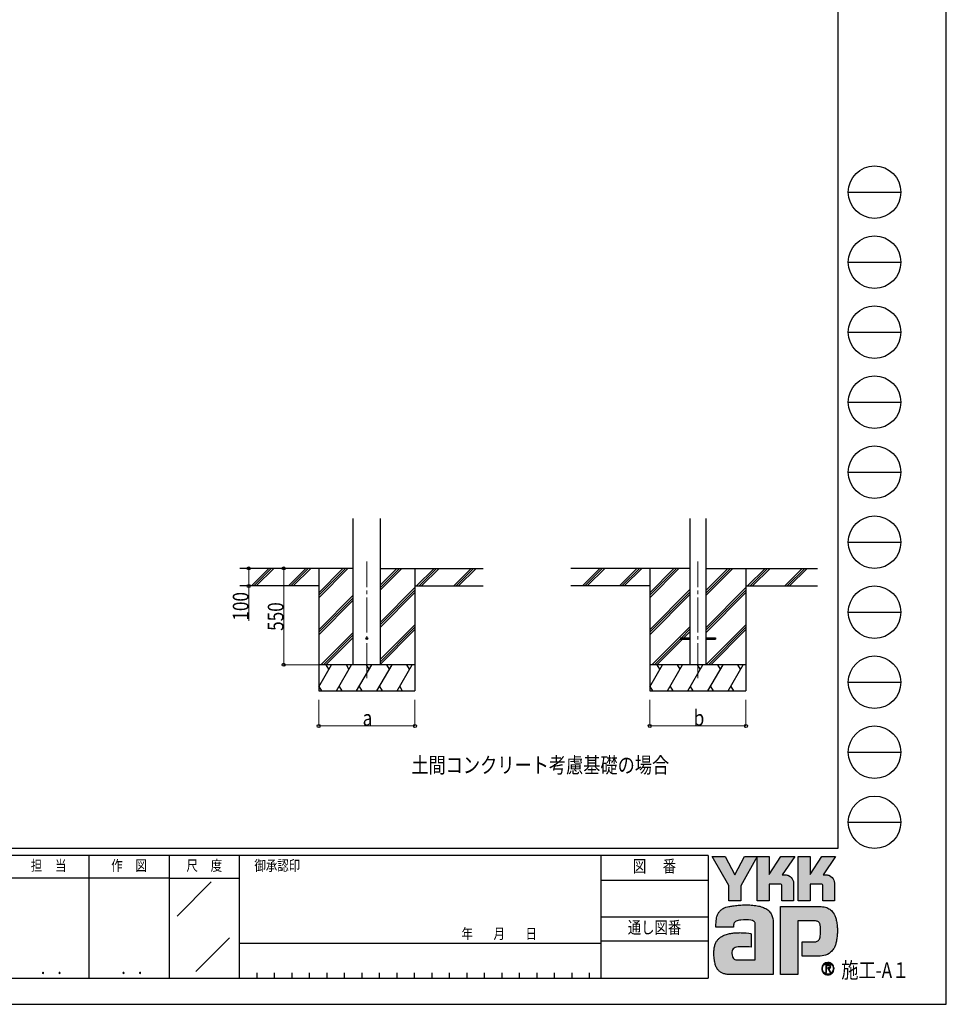
# Model space of a CAD drawing. Units: millimetres. Extents: x 0 to 16820, y 0 to 11880.
# Drawn here: x 11525 to 16820, y 0 to 5625 of the extents above; entities that cross this region are included whole.
import ezdxf
from ezdxf.enums import TextEntityAlignment as Align

# ---------------------------------------------------------------- set-up
doc = ezdxf.new("R2010")
doc.units = ezdxf.units.MM
doc.linetypes.add('YCENTER_1', pattern=[13, 10, -1, 1, -1])
for name, color, linetype, lineweight in [('USER1', 3, 'Continuous', 13), ('YKK_12', 2, 'Continuous', 13), ('YKK_13', 4, 'Continuous', 30), ('YKK_A1', 4, 'Continuous', 30), ('YKK_D', 6, 'Continuous', 13), ('YKK_ZWAK', 7, 'Continuous', 30)]:
    doc.layers.add(name, color=color, linetype=linetype, lineweight=lineweight)
doc.styles.add('text-b', font='extslim2.shx', dxfattribs={"width": 0.8, "bigfont": 'extfont2.shx'})

msp = doc.modelspace()

# ---------------------------------------------------------------- hatches: boundary and pattern name
at = {"layer": 'YKK_ZWAK', "linetype": 'ByBlock', "lineweight": -2}
h = msp.add_hatch(color=256, dxfattribs=at)
edge = h.paths.add_edge_path()
edge.add_arc((16143.399487277, 203.6881994240328), 35.21493784786903, 44.93442000000285, 90.08535600000255)
edge.add_arc((16143.40341178283, 203.6206039687862), 35.28253928181626, 90.09156552177431, 179.923629932956)
edge.add_arc((16143.18837936724, 203.5823410146006), 35.06757924688991, 179.8606450800951, 225.1439939985764)
edge.add_arc((16143.35657268901, 203.5784438876317), 35.18365945813672, 224.9453553885787, 269.9844512830166)
edge.add_arc((16143.35441614325, 203.7521655035175), 35.35738055106404, 269.9880223087077, 314.9377721061914)
edge.add_arc((16143.59258456127, 203.5239133535172), 35.02757998985611, 314.9257166602815, 360.2350799932708)
edge.add_arc((16143.67889014767, 203.7960022494289), 34.94121540115955, 359.7894949650353, 405.1328750314316)
edge.add_line((16168.32869554479, 228.5604046769911), (16168.32869335115, 228.5604034305476))
edge = h.paths.add_edge_path(flags=16)
edge.add_arc((16143.28725286921, 203.2512432437988), 31.21078992256272, 224.628219000001, 270.1097310000005, ccw=False)
edge.add_arc((16143.05446871742, 203.5340880625081), 31.24595150834518, 179.755127369646, 225.2972179378844, ccw=False)
edge.add_arc((16143.18233904782, 203.7342924052736), 31.37360730226228, 134.8007046283088, 180.1217460165476, ccw=False)
edge.add_arc((16143.27380989887, 203.9123075038885), 31.31232735794607, 89.86602478721397, 135.148996271344, ccw=False)
edge.add_arc((16143.41040325625, 203.6742190340885), 31.55039387633593, 45.03107645709707, 90.11509058956278, ccw=False)
edge.add_arc((16143.43146623658, 203.6640886975973), 31.54268300919079, 0.0064280881064178175, 45.071149570043985, ccw=False)
edge.add_arc((16143.2968666705, 203.7177957948476), 31.67732210325537, 270.09072013900766, 359.9092589945101, ccw=False)
edge.add_line((16143.34702341657, 172.0405133998218), (16143.34702671511, 172.0405105597093))
edge = h.paths.add_edge_path(flags=0)
edge.add_arc((16148.01632234525, 214.9945552343135), 6.705669108553133, -1.6106014017748862, 42.86139266983258, ccw=False)
edge.add_line((16154.71934225587, 214.8060817053191), (16154.44081543597, 212.6632027500646))
edge.add_line((16154.44081543597, 212.6632027500646), (16153.67397540691, 210.9739811803103))
edge.add_line((16153.67397540691, 210.9739811803103), (16152.52269653247, 209.6868581908914))
edge.add_line((16152.52269653248, 209.6868581908913), (16151.09225800175, 208.7502130181163))
edge.add_line((16151.09225800175, 208.7502130181163), (16149.48658056271, 208.1117456777186))
edge.add_line((16149.48658056271, 208.1117456777186), (16147.80890574273, 207.7191561854315))
edge.add_line((16147.80890574273, 207.7191561854315), (16146.16451273092, 207.5221822187131))
edge.add_line((16146.16451273092, 207.5221822187131), (16144.65732227523, 207.4678445727219))
edge.add_line((16144.65732227523, 207.4678445727219), (16140.68863645614, 207.4678445727219))
edge.add_line((16140.68863645614, 207.4678445727219), (16142.6916579315, 204.0608741690678))
edge.add_line((16142.6916579315, 204.0608741690678), (16155.78635139482, 181.5691640521212))
edge.add_line((16155.78635139482, 181.5691640521212), (16161.02789657126, 181.5691640521212))
edge.add_line((16161.02789657126, 181.5691640521212), (16148.40118608403, 203.2186406562028))
edge.add_line((16148.40118608403, 203.2186406562028), (16149.58302988434, 203.453650975115))
edge.add_line((16149.58302988434, 203.453650975115), (16150.71053603866, 203.7518288074923))
edge.add_line((16150.71053603866, 203.7518288074923), (16151.78030844412, 204.1124949327595))
edge.add_line((16151.78030844412, 204.1124949327594), (16152.79030943898, 204.5356493509167))
edge.add_line((16152.79030943898, 204.5356493509167), (16153.73578447923, 205.0212920619637))
edge.add_line((16153.73578447923, 205.0212920619637), (16154.61537512371, 205.5694230659009))
edge.add_line((16154.61537512371, 205.5694230659009), (16155.42500604898, 206.1786839215786))
edge.add_line((16155.42500604898, 206.1786839215786), (16156.16060193159, 206.8497538495704))
edge.add_arc((16148.14814197493, 214.4861220153004), 11.06858768405312, 316.3767372757107, 361.6565045120804)
edge.add_line((16159.21210401777, 214.8060864418912), (16159.16343609318, 215.9777991555334))
edge.add_line((16159.16343609318, 215.9777991555334), (16159.01672444901, 217.1073429715774))
edge.add_line((16159.01672444901, 217.1073429715774), (16158.77492192435, 218.1913790091037))
edge.add_line((16158.77492192435, 218.1913790091037), (16158.43734929863, 219.2244735035133))
edge.add_line((16158.43734929863, 219.2244735035133), (16158.00672345414, 220.2039095725063))
edge.add_line((16158.00672345414, 220.2039095725063), (16157.48236517033, 221.1242534514839))
edge.add_line((16157.48236517033, 221.1242534514839), (16156.86699132948, 221.9834674787211))
edge.add_line((16156.86699132948, 221.9834674787211), (16156.16060193159, 222.7761178896191))
edge.add_line((16156.16060193159, 222.7761178896191), (16155.23482428801, 223.5945786823631))
edge.add_line((16155.23482428801, 223.5945786823631), (16154.20648433763, 224.3077602859988))
edge.add_line((16154.20648433763, 224.3077602859988), (16153.08101584503, 224.9156627005265))
edge.add_line((16153.08101584503, 224.9156627005265), (16151.86317335425, 225.4155690436463))
edge.add_line((16151.86317335425, 225.4155690436463), (16150.55703218874, 225.8068000947834))
edge.add_line((16150.55703218874, 225.8068000947834), (16149.16734689251, 226.0873181922136))
edge.add_line((16149.16734689251, 226.0873181922136), (16147.6988720096, 226.2571233359364))
edge.add_line((16147.6988720096, 226.2571233359364), (16146.15500364287, 226.3141778642273))
edge.add_line((16146.15500364287, 226.3141778642274), (16130.99683807301, 226.3141778642274))
edge.add_line((16130.99683807301, 226.3141778642274), (16130.99683807301, 181.7185925785974))
edge.add_line((16130.99683807301, 181.7185925785974), (16135.57818085066, 181.7185925785974))
edge.add_line((16135.57818085066, 181.7185925785974), (16135.57818085066, 221.7654376741811))
edge.add_line((16135.57818085066, 221.7654376741811), (16146.15500364287, 221.7654376741811))
edge.add_line((16146.15500364287, 221.7654376741811), (16147.24719032729, 221.729438983712))
edge.add_line((16147.24719032729, 221.729438983712), (16148.2748510571, 221.6228013534539))
edge.add_line((16148.2748510571, 221.6228013534539), (16149.23526895, 221.4462040039823))
edge.add_line((16149.23526895, 221.4462040039823), (16150.12572712369, 221.2010053764466))
edge.add_line((16150.12572712369, 221.2010053764466), (16150.94350869585, 220.8885639119966))
edge.add_line((16150.94350869585, 220.8885639119966), (16151.68589678421, 220.5095588312072))
edge.add_line((16151.68589678421, 220.5095588312072), (16152.34949528588, 220.0646693546538))
edge.add_line((16152.34949528588, 220.0646693546538), (16152.93158731856, 219.5559331440612))
edge = h.paths.add_edge_path()
edge.add_arc((15676.73775350364, 91.88107842220734), 476.0057708328517, 87.51793533789117, 91.66438817798303, ccw=False)
edge.add_arc((15682.92134041253, 224.4477292593624), 343.2959778649573, 81.92630775827178, 87.59083149003902, ccw=False)
edge.add_arc((15701.17491946887, 349.5396313593281), 216.8808870909503, 73.67137372319672, 82.0594330221652, ccw=False)
edge.add_arc((15728.25205146907, 440.1644496122333), 122.2998401127142, 60.60528288235503, 73.90849856205972, ccw=False)
edge.add_arc((15739.33738164629, 462.270993023739), 97.60565544085199, 52.173471518694726, 59.905419987328685, ccw=False)
edge.add_arc((15749.25138777057, 475.1043851744466), 81.38894823858826, 43.55041761169451, 52.145605771503426, ccw=False)
edge.add_arc((15754.71300995188, 480.3827724559487), 73.79379397338407, 34.48659260316282, 43.5018201335609, ccw=False)
edge.add_arc((15754.75112018699, 480.4952640014029), 73.69872140141173, 25.589150532184817, 34.43128324084961, ccw=False)
edge.add_arc((15748.19368795666, 477.422731011089), 80.94005954757532, 17.430889992148195, 25.545905045019026, ccw=False)
edge.add_line((15825.41689638801, 501.6687475732773), (15828.25464343253, 490.1961257534731))
edge.add_line((15828.25464343253, 490.1961257534732), (15829.8623585333, 477.914459318291))
edge.add_line((15829.8623585333, 477.914459318291), (15830.36973630274, 464.8279165018627))
edge.add_line((15830.36973630274, 464.8279165018627), (15830.36973630274, 169.9999999999999))
edge.add_line((15830.36973630274, 170), (15589.10447511629, 170.0000000000003))
edge.add_arc((15588.11684577891, 355.8053858713078), 185.8080106736347, 263.6848746649659, 270.30454692996716, ccw=False)
edge.add_arc((15579.6021772885, 279.9825563878739), 109.5087610786469, 253.691018885623, 263.74909316651605, ccw=False)
edge.add_arc((15569.54478861177, 245.4377306443525), 73.5297031593504, 239.8785013092501, 253.6535482446689, ccw=False)
edge.add_arc((15564.0521511438, 235.4479581687692), 62.13307188849519, 223.6420534782413, 239.6366294170112, ccw=False)
edge.add_arc((15570.67110240099, 241.2702681884781), 70.94213755460252, 208.2977657543149, 223.355606159757, ccw=False)
edge.add_arc((15600.00857357452, 256.8840107280565), 104.1755364415345, 196.3102007627962, 208.2099283034402, ccw=False)
edge.add_arc((15667.38538805823, 276.7881614163957), 174.4307194631327, 187.8047148541562, 196.3697110093865, ccw=False)
edge.add_arc((15794.99393915911, 294.7369655096827), 303.2949251793369, 181.9094794174699, 187.8904176513079, ccw=False)
edge.add_arc((15686.26593163113, 293.0259162810603), 194.5796812158378, 174.5558801097798, 182.4727230497099, ccw=False)
edge.add_arc((15627.96370435989, 298.6098396946194), 136.0106720223482, 164.9753667854606, 174.5673877291292, ccw=False)
edge.add_arc((15594.91410577513, 307.4218944186303), 101.8065206956283, 153.891777935297, 164.9434116692619, ccw=False)
edge.add_arc((15579.85614583554, 314.6623356514075), 85.09881308811035, 142.0468818398376, 153.8077060405064, ccw=False)
edge.add_arc((15576.94991043456, 316.7439387774584), 81.52711556723438, 130.6022050713186, 141.944269337734, ccw=False)
edge.add_arc((15581.75034867161, 310.9731498106995), 89.0327763348201, 120.6072426230107, 130.5308147201121, ccw=False)
edge.add_arc((15591.23042250039, 294.8532020896161), 107.7336478493995, 112.58837614452091, 120.5816154340441, ccw=False)
edge.add_arc((15603.98676637615, 264.202425830641), 140.9329607695922, 106.6130308198974, 112.5902350136696, ccw=False)
edge.add_arc((15624.04826799697, 196.7726562127714), 211.2837652849732, 99.87193010640078, 106.59824860692831, ccw=False)
edge.add_arc((15635.28760308838, 133.4550168836817), 275.5909180068767, 94.78469170294778, 99.9171141639502, ccw=False)
edge.add_arc((15640.75895657595, 70.45866638303211), 338.8241696003185, 90.80098592879739, 94.81811646898808, ccw=False)
edge.add_arc((15641.59088241323, 23.54899083921381), 385.7409312984359, 87.57779436069058, 90.82713927416393, ccw=False)
edge.add_line((15657.89340207022, 408.9452725179793), (15676.81494483422, 407.6966362860414))
edge.add_line((15676.81494483422, 407.6966362860414), (15691.68987542433, 406.0291497746836))
edge.add_line((15691.68987542433, 406.0291497746836), (15701.42038938022, 404.4669424524338))
edge.add_line((15701.42038938023, 404.4669424524338), (15704.90750781172, 403.5343726031083))
edge.add_line((15704.90750781172, 403.5343726031083), (15704.90750781172, 327.0548150909368))
edge.add_line((15704.90750781172, 327.0548150909368), (15693.84436308789, 328.2223952591746))
edge.add_line((15693.84436308789, 328.2223952591746), (15681.71144595861, 328.8792015550944))
edge.add_line((15681.71144595861, 328.8792015550944), (15669.2925769673, 329.1332300501037))
edge.add_line((15669.2925769673, 329.1332300501037), (15657.37293509853, 329.0951936979098))
edge.add_line((15657.37293509853, 329.0951936979098), (15646.73634089573, 328.8751262316452))
edge.add_line((15646.73634089573, 328.875126231645), (15638.16729412291, 328.581702943292))
edge.add_line((15638.16729412291, 328.5817029432921), (15632.45029454405, 328.3249575659831))
edge.add_line((15632.45029454405, 328.3249575659831), (15630.37052114373, 328.2156030534257))
edge.add_line((15630.37052114373, 328.2156030534257), (15621.72404322537, 326.6357359962289))
edge.add_line((15621.72404322537, 326.6357359962289), (15614.26823897479, 324.1613354419004))
edge.add_line((15614.26823897479, 324.1613354419004), (15608.00446683314, 320.7754208760678))
edge.add_line((15608.00446683314, 320.7754208760678), (15602.93340602101, 316.4623702255088))
edge.add_line((15602.93340602101, 316.4623702255088), (15599.05369809722, 311.205882196426))
edge.add_line((15599.05369809722, 311.205882196426), (15596.36670150296, 304.9910139361717))
edge.add_line((15596.36670150296, 304.9910139361717), (15594.87173701762, 297.8007849303738))
edge.add_line((15594.87173701762, 297.8007849303738), (15594.57016308237, 289.6195731058096))
edge.add_line((15594.57016308237, 289.6195731058096), (15595.52446799009, 280.6226173708012))
edge.add_line((15595.52446799009, 280.6226173708012), (15597.43579468784, 273.1851520757427))
edge.add_line((15597.43579468784, 273.1851520757427), (15600.18527957499, 267.1652201204822))
edge.add_line((15600.18527957499, 267.1652201204822), (15603.65405905096, 262.4208644048673))
edge.add_line((15603.65405905096, 262.4208644048673), (15607.72123185341, 258.8101278287458))
edge.add_line((15607.72123185341, 258.8101278287458), (15612.26793438173, 256.1896948508155))
edge.add_line((15612.26793438173, 256.1896948508157), (15617.17462381475, 254.4189668120743))
edge.add_line((15617.17462381475, 254.4189668120743), (15622.32107811069, 253.3546281712197))
edge.add_line((15622.3210781107, 253.3546281712197), (15728.52468642126, 253.3546281712197))
edge.add_line((15728.52468642126, 253.3546281712197), (15728.52468642126, 449.8524612666622))
edge.add_line((15728.52468642126, 449.8524612666622), (15728.55525134713, 453.7484704842379))
edge.add_line((15728.55525134713, 453.7484704842379), (15728.35216439523, 457.5568602476528))
edge.add_line((15728.35216439524, 457.5568602476528), (15727.85361649327, 461.2266890137896))
edge.add_line((15727.85361649327, 461.2266890137898), (15726.99847778948, 464.7076944601068))
edge.add_line((15726.99847778948, 464.7076944601068), (15725.72493921156, 467.9509727052123))
edge.add_line((15725.72493921156, 467.9509727052124), (15723.97119168719, 470.9055822059891))
edge.add_line((15723.97119168719, 470.9055822059889), (15721.67474692348, 473.5226190810449))
edge.add_line((15721.67474692348, 473.5226190810449), (15718.77515428927, 475.7511417872627))
edge.add_line((15718.77515428927, 475.7511417872627), (15712.54670161752, 478.196335856871))
edge.add_line((15712.54670161752, 478.196335856871), (15702.58796954846, 480.2679586102891))
edge.add_line((15702.58796954846, 480.2679586102891), (15689.88246947455, 481.7962049037943))
edge.add_line((15689.88246947455, 481.7962049037943), (15675.41439200879, 482.6119488142385))
edge.add_line((15675.41439200879, 482.6119488142385), (15660.16724854363, 482.5467436390488))
edge.add_line((15660.16724854363, 482.5467436390488), (15645.12522969203, 481.4321426756453))
edge.add_arc((15659.13138099029, 356.0126950260003), 126.1990892317839, 96.37207465332192, 102.7534079932569)
edge.add_arc((15645.98047193534, 412.7422907832276), 67.96659947511844, 102.4978957058443, 112.8463169705322)
edge.add_line((15619.59171388474, 475.3768826056258), (15614.94542188795, 472.7598543754419))
edge.add_line((15614.94542188795, 472.7598543754419), (15611.31770479746, 469.5641215705788))
edge.add_line((15611.31770479746, 469.5641215705788), (15608.57569133663, 465.8331629527016))
edge.add_line((15608.57569133663, 465.8331629527017), (15606.58421661105, 461.6097694180283))
edge.add_line((15606.58421661105, 461.6097694180283), (15605.21083260861, 456.9380903039268))
edge.add_line((15605.21083260861, 456.9380903039268), (15604.32173287608, 451.8615957271901))
edge.add_line((15604.32173287608, 451.8615957271901), (15603.78175251904, 446.4223973634616))
edge.add_line((15603.78175251904, 446.4223973634616), (15603.45844352539, 440.6653237706841))
edge.add_line((15603.45844352539, 440.6653237706841), (15503.48872165118, 440.422162804873))
edge.add_line((15503.48872165118, 440.422162804873), (15503.78010727782, 454.0948729774321))
edge.add_line((15503.78010727782, 454.0948729774321), (15504.33570970808, 469.4561254991693))
edge.add_arc((15685.60931662624, 459.0830902238871), 181.5701529049936, 171.5562215410652, 176.7249302595971, ccw=False)
edge.add_arc((15624.08214752364, 468.2663814442284), 119.3614581918395, 163.4838524863008, 171.5798233267276, ccw=False)
edge.add_arc((15593.21063199865, 477.42460266926), 87.1601621831037, 152.2125045740734, 163.4864976584933, ccw=False)
edge.add_arc((15579.87320257805, 484.3214633177732), 72.14559017840395, 138.0385215069419, 152.1201504079557, ccw=False)
edge.add_arc((15579.86283353276, 483.9840628161502), 72.36393547977583, 122.60462867217839, 137.8343845030835, ccw=False)
edge.add_arc((15589.43060669455, 468.5081948717244), 90.55686155975668, 108.37420791968111, 122.4280899168763, ccw=False)
edge.add_arc((15604.58541358654, 414.6155723061978), 146.5022361068463, 100.9315937394664, 107.3549899713762, ccw=False)
edge.add_arc((15654.10635446697, 174.3650297475074), 391.7962248386313, 97.86054447666328, 101.37937906247248, ccw=False)
edge.add_arc((15677.35580623086, 12.83760899513385), 554.9863615644339, 94.9020122383061, 97.95760039022957, ccw=False)
edge.add_arc((15678.93920323687, -0.0909110329691032), 568.0030940048421, 91.61689723320723, 94.94970856324022, ccw=False)
edge = h.paths.add_edge_path()
edge.add_arc((16036.81052256617, 389.7661399052822), 157.9484849826364, 339.22498221091587, 347.3145741352372, ccw=False)
edge.add_arc((16110.71939079918, 361.1483913250733), 78.69630786652918, 326.2325061058077, 339.6193101912123, ccw=False)
edge.add_arc((16080.8263501661, 383.426994513881), 115.9450245673217, 318.6736738685102, 325.2911172618525, ccw=False)
edge.add_arc((16092.45692978384, 373.2260658785985), 100.4747666966207, 311.5703269329227, 318.6624294560623, ccw=False)
edge.add_line((16159.12584037369, 298.0566897770042), (16149.89954667224, 290.8856402574065))
edge.add_line((16149.89954667224, 290.8856402574065), (16140.28857553754, 285.2481094858098))
edge.add_line((16140.28857553754, 285.2481094858098), (16130.36584215895, 281.0410172449339))
edge.add_line((16130.36584215895, 281.0410172449339), (16120.20198547628, 278.1624804485452))
edge.add_line((16120.20198547628, 278.1624804485452), (16109.86968209104, 276.5106160104097))
edge.add_line((16109.86968209104, 276.5106160104098), (16099.43957094301, 275.9821824031446))
edge.add_line((16099.43957094301, 275.9821824031446), (15996.71900574049, 275.9821824031446))
edge.add_line((15996.71900574049, 275.9821824031446), (15996.71900574049, 356.6742659207911))
edge.add_line((15996.71900574049, 356.6742659207911), (16054.64293636721, 356.6742659207911))
edge.add_line((16054.64293636721, 356.6742659207911), (16065.32300068679, 356.8230152266923))
edge.add_line((16065.32300068679, 356.8230152266923), (16074.71322513466, 357.7324915764716))
edge.add_line((16074.71322513466, 357.7324915764716), (16082.77217725575, 360.0961791770915))
edge.add_arc((16073.43787779971, 381.1436390909965), 23.02443734735765, 293.9167198020605, 314.0937636770703)
edge.add_arc((16070.29935749076, 383.9142018996773), 27.20010884153852, 314.7809858171797, 333.9292818603019)
edge.add_arc((16050.09841360743, 393.7229856600477), 49.65646434674932, 334.0067642612878, 347.3498910530277)
edge.add_arc((15994.99337251719, 406.483963741817), 106.2191675917199, 347.1430841970991, 355.4000769567)
edge.add_arc((15874.40558429804, 416.8472779650742), 227.2506094143029, 355.2339044354762, 360.2919344246406)
edge.add_line((16101.65324386544, 418.0051641029053), (16101.52817421079, 430.7364774069248))
edge.add_line((16101.52817421079, 430.7364774069249), (16100.92095101684, 442.2044375933873))
edge.add_line((16100.92095101684, 442.2044375933873), (16099.48439950095, 452.2752410572987))
edge.add_line((16099.48439950095, 452.2752410572989), (16096.87347561106, 460.8144021248349))
edge.add_arc((16071.4245231801, 450.1921234306371), 27.57683782616908, 22.65543833575849, 39.38165319252862)
edge.add_arc((16075.30463581139, 453.1588121021343), 22.69607014855348, 39.80779662169855, 59.7537818176739)
edge.add_arc((16072.54070516068, 447.9671130227382), 28.57416096053954, 60.2099075952312, 77.92418213913811)
edge.add_arc((16068.28325094098, 427.9788139467322), 49.01083922405799, 77.94572257653994, 90.63794058773097)
edge.add_line((16067.73756750943, 476.9866152750817), (15972.38796630674, 476.9866440129896))
edge.add_line((15972.38796630674, 476.9866440129896), (15972.38796630674, 169.9999999999999))
edge.add_line((15972.38796630674, 170), (15872.46035610817, 170))
edge.add_line((15872.46035610817, 170), (15872.46035610817, 558.4170402955431))
edge.add_line((15872.46035610817, 558.4170402955431), (16104.70488883956, 558.4170402955427))
edge.add_arc((16100.90944717997, 451.5738064262059), 106.9106262307409, 78.73197638228368, 87.96551099663088, ccw=False)
edge.add_arc((16104.04446690415, 467.6045492771183), 90.57633341719563, 69.0303397675134, 78.69541395760581, ccw=False)
edge.add_arc((16106.96698546316, 475.3978826837513), 82.25328186661787, 59.39483710465089, 68.98849810507397, ccw=False)
edge.add_arc((16108.31787389477, 477.7722534023173), 79.52192056900864, 50.30120407773393, 59.36159834971329, ccw=False)
edge.add_arc((16107.82564932045, 477.2137578224683), 80.26604658545997, 42.05209438652213, 50.28551138205171, ccw=False)
edge.add_line((16167.42608911663, 530.9764382854225), (16173.94395502339, 522.7511679080072))
edge.add_line((16173.94395502339, 522.7511679080072), (16178.82619251571, 514.7818729028091))
edge.add_line((16178.82619251571, 514.7818729028093), (16182.23248369879, 507.5699088386098))
edge.add_arc((16068.18442497409, 454.3766538722458), 125.8430851210698, 14.762666767432506, 25.004857483356773, ccw=False)
edge.add_arc((15991.0036949989, 433.3409055964379), 205.8373952449593, 7.913901303101682, 14.95041339176612, ccw=False)
edge.add_arc((15913.91286769494, 422.1315659807926), 283.7377928347938, 2.5437612488565833, 8.012513468652287, ccw=False)
edge.add_arc((15869.72547016941, 419.8076043285123), 327.984989951329, -2.235807907604226, 2.606741948428123, ccw=False)
edge.add_arc((15882.33921911376, 418.9964129561125), 315.3493578498372, 352.8936963416039, 357.82205712252266, ccw=False)
edge.add_arc((15948.29939877867, 410.4145686513921), 248.8344513271763, 347.15165836895227, 352.9756549716377, ccw=False)
edge = h.paths.add_edge_path()
edge.add_arc((15899.63187327294, 689.6217633742347), 49.95496114745611, 78.2679820538109, 90.11215451062168, ccw=False)
edge.add_arc((15900.34790096808, 693.2577927282944), 46.24931357235142, 66.19963222081822, 78.22058292401289, ccw=False)
edge.add_line((15919.0118655456, 735.5739295104092), (15927.09821759357, 730.955282059137))
edge.add_line((15927.09821759357, 730.955282059137), (15933.94544020904, 724.932633221577))
edge.add_line((15933.94544020904, 724.932633221577), (15939.45052296854, 717.7627808330258))
edge.add_line((15939.45052296854, 717.7627808330258), (15943.51090356524, 709.7011118296422))
edge.add_line((15943.51090356524, 709.7011118296422), (15946.02198203061, 701.0050508093104))
edge.add_line((15946.02198203061, 701.0050508093104), (15946.88255449899, 691.9299847081897))
edge.add_line((15946.88255449899, 691.9299847081897), (15946.88255449899, 591.5635980182449))
edge.add_line((15946.88255449899, 591.5635980182449), (15880.82088216451, 591.5635980182449))
edge.add_line((15880.82088216451, 591.5635980182449), (15880.8208821645, 677.1807099244276))
edge.add_arc((15871.44855510735, 677.4133375381801), 9.375213601451847, 358.5781712163345, 452.1682981404213)
edge.add_line((15871.09384475163, 686.7818385194679), (15807.53909511892, 686.7821719710892))
edge.add_line((15807.53909511892, 686.7821719710892), (15807.53909511892, 591.806758984056))
edge.add_line((15807.53909511892, 591.8067589840562), (15739.8282752286, 591.8067589840562))
edge.add_line((15739.82827522859, 591.8067589840562), (15739.82827522859, 844.0000000000003))
edge.add_line((15739.82827522859, 844.0000000000003), (15807.53909511892, 844.0000000000003))
edge.add_line((15807.53909511892, 844.0000000000003), (15807.53909511892, 740.8304699974799))
edge.add_line((15807.53909511892, 740.8304699974799), (15874.13803092815, 844.0000000000003))
edge.add_line((15874.13803092815, 844.0000000000003), (15953.67747713021, 844.0000000000003))
edge.add_line((15953.67747713021, 844.0000000000003), (15882.31856353214, 739.5766288162308))
edge.add_line((15882.31856353214, 739.5766288162308), (15884.84798095304, 739.5766288162308))
edge.add_line((15884.84798095304, 739.5766288162308), (15887.63889829526, 739.5766288162308))
edge.add_line((15887.63889829526, 739.5766288162308), (15890.5052091213, 739.5766288162308))
edge.add_line((15890.5052091213, 739.5766288162308), (15893.26420309651, 739.5766288162308))
edge.add_line((15893.26420309651, 739.5766288162308), (15895.73045300394, 739.5766288162308))
edge.add_line((15895.73045300394, 739.5766288162308), (15897.72056928837, 739.5766288162308))
edge.add_line((15897.72056928837, 739.5766288162308), (15899.04980395344, 739.5766288162308))
edge.add_line((15899.04980395344, 739.5766288162308), (15899.53408822332, 739.5766288162308))
h.paths.add_polyline_path([(15482.0396151167, 844.0000000000003), (15555.66237089088, 844.0000000000003), (15610.94277504012, 739.8007716059446), (15666.07782598634, 844.0000000000003), (15739.75288174478, 844.0000000000003), (15645.34325949663, 676.0199219619387), (15645.34325949663, 591.732044720818), (15578.19415502175, 591.732044720818), (15578.19415502175, 678.2851225792009)])
edge = h.paths.add_edge_path()
edge.add_arc((16133.55764561048, 689.532598762752), 50.04411938618627, 78.2785069830033, 90.10825959996419, ccw=False)
edge.add_arc((16134.24750478781, 693.0421307728082), 46.4676398626674, 66.2482987955566, 78.2322632326792, ccw=False)
edge.add_line((16152.96345577454, 735.5739392585618), (16161.07340434978, 730.955282059137))
edge.add_line((16161.07340434978, 730.955282059137), (16167.94847500883, 724.932633221577))
edge.add_line((16167.94847500883, 724.932633221577), (16173.48072659131, 717.7627808330258))
edge.add_line((16173.48072659131, 717.7627808330258), (16177.56487990814, 709.7011118296422))
edge.add_line((16177.56487990813, 709.7011118296422), (16180.09361810845, 701.0050508093104))
edge.add_line((16180.09361810846, 701.0050508093104), (16180.95962434144, 691.9299847081897))
edge.add_line((16180.95962434144, 691.9299847081897), (16180.95962434144, 591.732044720818))
edge.add_line((16180.95962434144, 591.732044720818), (16114.7478442599, 591.732044720818))
edge.add_line((16114.7478442599, 591.732044720818), (16114.7478442599, 677.1807099244273))
edge.add_arc((16105.41936133301, 677.457669583832), 9.33259344288302, 358.2994062850051, 452.4345457850627)
edge.add_line((16105.02293091644, 686.7818394286469), (16041.5394130364, 686.7821719710892))
edge.add_line((16041.5394130364, 686.7821719710892), (16041.5394130364, 591.732044720818))
edge.add_line((16041.5394130364, 591.732044720818), (15973.79191523504, 591.732044720818))
edge.add_line((15973.79191523504, 591.732044720818), (15973.79191523504, 844.0000000000001))
edge.add_line((15973.79191523504, 844.0000000000003), (16041.5394130364, 844.0000000000003))
edge.add_line((16041.5394130364, 844.0000000000003), (16041.5394130364, 740.8304699974799))
edge.add_line((16041.5394130364, 740.8304699974799), (16108.06499302355, 844.0000000000003))
edge.add_line((16108.06499302355, 844.0000000000003), (16187.60511844618, 844.0000000000003))
edge.add_line((16187.60511844618, 844.0000000000003), (16116.24552562754, 739.5766288162308))
edge.add_line((16116.24552562754, 739.5766288162308), (16118.80211187143, 739.5766288162308))
edge.add_line((16118.80211187143, 739.5766288162308), (16121.605255184, 739.5766288162308))
edge.add_line((16121.605255184, 739.5766288162308), (16124.47360367177, 739.5766288162308))
edge.add_line((16124.47360367177, 739.5766288162308), (16127.22716388238, 739.5766288162308))
edge.add_line((16127.22716388238, 739.5766288162308), (16129.68322548119, 739.5766288162308))
edge.add_line((16129.68322548119, 739.5766288162308), (16131.66247423641, 739.5766288162308))
edge.add_line((16131.66247423641, 739.5766288162308), (16132.982879034, 739.5766288162308))
edge.add_line((16132.98287903401, 739.5766288162308), (16133.46308798045, 739.5766288162308))

# ---------------------------------------------------------------- linework, layer by layer
at = {"layer": 'YKK_12', "linetype": 'YCENTER_1', "ltscale": 20}
for p, q in [((13508.77221751, 1863.44397409), (13508.77212888, 2529.48009965)), ((15400.34261325, 1863.44397389), (15400.34252462, 2529.48009945))]:
    msp.add_line(p, q, dxfattribs=at)
at = {"layer": 'YKK_13', "ltscale": 20}
for p, q in [((15300.34237478, 2094.49888279), (15300.34237478, 2085.49888279)), ((15300.34237478, 2094.49888279), (15355.14237478, 2094.49888279)), ((15300.34237478, 2085.49888279), (15355.14237478, 2085.49888279)), ((15445.54237478, 2094.49888279), (15500.34237478, 2094.49888279)), ((15445.54237478, 2085.49888279), (15500.34237478, 2085.49888279)), ((15500.34237478, 2094.49888279), (15500.34237478, 2085.49888279))]:
    msp.add_line(p, q, dxfattribs=at)
msp.add_circle((13508.77197904, 2089.99888435), 5, dxfattribs=at)
at = {"layer": 'YKK_A1', "ltscale": 20}
for p, q in [((13431.02198222, 1939.99888435), (13431.02196446, 2775.3499103)), ((13586.52198222, 1939.99888435), (13586.52196455, 2775.3499103)), ((15355.14237478, 2775.3499101), (15355.14237478, 1939.99888279)), ((15445.54237478, 2775.3499101), (15445.54237478, 1939.99888279))]:
    msp.add_line(p, q, dxfattribs=at)
at = {"layer": 'YKK_A1'}
for p, q in [((13431.02197053, 2489.99889118), (12782.82125717, 2489.99888299)), ((13233.77197904, 2489.99888299), (13233.77197904, 1789.99935601)), ((13586.52198755, 2489.99889118), (14174.39165291, 2489.99888375)), ((13783.77197904, 2489.99888299), (13783.77197904, 1789.99935601)), ((15355.14237478, 2489.99889139), (14674.39165291, 2489.99888279)), ((15125.34237478, 2489.99888279), (15125.34237478, 1789.99935581)), ((15445.54237478, 2489.99889139), (16083.54849238, 2489.99888333)), ((15675.34237478, 2489.99888279), (15675.34237478, 1789.99935581)), ((13233.77197904, 2389.99888869), (12782.82125717, 2389.99888299)), ((13783.77197904, 2389.99888869), (14174.39165291, 2389.99888375)), ((15125.34237478, 2389.99888849), (14674.39165291, 2389.99888279)), ((15675.34237478, 2389.99888849), (16083.54849238, 2389.99888333))]:
    msp.add_line(p, q, dxfattribs=at)
at = {"layer": 'YKK_A1', "linetype": 'Continuous'}
for p, q in [((12849.50763624, 2391.40240958), (12948.10518026, 2489.99888835)), ((12862.24629228, 2389.99888399), (12962.24736314, 2489.99888835)), ((12876.38876074, 2389.99888417), (12976.38963128, 2489.99888835)), ((13061.63980764, 2391.4024069), (13160.23735166, 2489.99888567)), ((13074.37846905, 2389.99888667), (13174.37953454, 2489.99888567)), ((13088.52093751, 2389.99888685), (13188.52180268, 2489.99888567)), ((13233.77197904, 2323.11833372), (13400.65397408, 2489.99888299)), ((13233.77197904, 2337.26078503), (13386.51170594, 2489.99888299)), ((13233.77197904, 2351.40283638), (13372.36952306, 2489.99888299)), ((13586.52197318, 2367.50011744), (13709.02180136, 2489.99888435)), ((13586.52197288, 2381.6426919), (13694.87932094, 2489.99888435)), ((13586.52197258, 2395.78475155), (13680.73712329, 2489.99888435)), ((13792.86844823, 2389.99888857), (13892.86952739, 2489.99888731)), ((13807.01064486, 2389.99888839), (13907.01171009, 2489.99888713)), ((13821.15311296, 2389.99888822), (13921.15397805, 2489.99888695)), ((14005.00107373, 2389.99888589), (14105.00215289, 2489.99888463)), ((14019.14324081, 2389.99888571), (14119.14430604, 2489.99888445)), ((14033.28528436, 2389.99888553), (14133.28614945, 2489.99888427)), ((14741.07803197, 2391.40240939), (14839.67557599, 2489.99888815)), ((14753.81668802, 2389.99888379), (14853.81775887, 2489.99888815)), ((14767.95915648, 2389.99888397), (14867.96002702, 2489.99888815)), ((14953.21020337, 2391.4024067), (15051.8077474, 2489.99888547)), ((14965.94886479, 2389.99888647), (15065.94993028, 2489.99888547)), ((14980.09133325, 2389.99888665), (15080.09219842, 2489.99888547)), ((15125.34237478, 2323.11833352), (15292.22436982, 2489.99888279)), ((15125.34237478, 2337.26078483), (15278.08210168, 2489.99888279)), ((15125.34237478, 2351.40283618), (15263.9399188, 2489.99888279)), ((15445.54237478, 2334.9504051), (15600.5921971, 2489.99888415)), ((15445.54237478, 2349.093045), (15586.44971667, 2489.99888415)), ((15445.54237478, 2363.23510948), (15572.30751902, 2489.99888415)), ((15684.43884397, 2389.99888837), (15784.43992312, 2489.99888711)), ((15698.58104059, 2389.99888819), (15798.58210582, 2489.99888693)), ((15712.7235087, 2389.99888802), (15812.72437379, 2489.99888675)), ((15896.57146947, 2389.99888569), (15996.57254862, 2489.99888443)), ((15910.71363655, 2389.99888551), (16010.71470178, 2489.99888425)), ((15924.8556801, 2389.99888533), (16024.85654519, 2489.99888407)), ((13586.52197707, 2183.6546468), (13783.77197904, 2380.90251766)), ((13586.52197737, 2169.51257238), (13783.77197904, 2366.76047042)), ((15125.34237478, 2139.2724999), (15355.14237478, 2369.07001712)), ((15445.54237478, 2151.10500024), (15675.34237478, 2380.90251746)), ((15445.54237478, 2136.96292099), (15675.34237478, 2366.76047022)), ((13233.77197904, 2139.2725001), (13431.02197379, 2336.52036375)), ((13233.77197904, 2125.13044875), (13431.02197409, 2322.37834016)), ((13233.77197904, 2110.98799744), (13431.02197439, 2308.23628392)), ((13586.52197767, 2155.36978564), (13783.77197904, 2352.61807815)), ((15125.34237478, 2125.13044855), (15355.14237478, 2354.92799777)), ((15125.34237478, 2110.98799724), (15355.14237478, 2340.78600637)), ((15445.54237478, 2122.82006882), (15675.34237478, 2352.61807795)), ((13586.52198156, 1971.524315), (13783.77197904, 2168.77218138)), ((13586.52198185, 1957.38224058), (13783.77197904, 2154.63013413)), ((13586.52198215, 1943.23945385), (13783.77197904, 2140.48774187)), ((15138.20047258, 1939.99888279), (15355.14237478, 2156.93905141)), ((15306.84396616, 2094.49888279), (15355.14237478, 2142.79693309)), ((15446.56660467, 1939.99888279), (15675.34237478, 2168.77218118)), ((15460.7088346, 1939.99888279), (15675.34237478, 2154.63013393)), ((15474.85177895, 1939.99888279), (15675.34237478, 2140.48774167)), ((13246.63007684, 1939.99888299), (13431.0219783, 2124.38931098)), ((13260.77242424, 1939.99888299), (13431.0219786, 2110.24717433)), ((13274.91580657, 1939.99888299), (13431.0219789, 2096.10451497)), ((15152.34281997, 1939.99888279), (15300.34237478, 2087.99733963)), ((15166.48620231, 1939.99888279), (15311.98670595, 2085.49888279)), ((15320.9867371, 2094.49888279), (15355.14237478, 2128.65440223)), ((13233.77197904, 1814.54925888), (13306.20106668, 1939.99937127)), ((13335.06829195, 1789.99984429), (13421.67107516, 1939.99937127)), ((13450.5385068, 1789.99984429), (13537.14129, 1939.99937127)), ((13566.00823336, 1789.99935601), (13652.61101656, 1939.99888299)), ((13681.4784482, 1789.99935601), (13768.08123141, 1939.99888299)), ((15125.34237478, 1814.54925868), (15197.77146242, 1939.99937107)), ((15226.63868769, 1789.99984409), (15313.24147089, 1939.99937107)), ((15342.10890254, 1789.99984409), (15428.71168574, 1939.99937107)), ((15457.5786291, 1789.99935581), (15544.1814123, 1939.99888279)), ((15573.04884394, 1789.99935581), (15659.65162714, 1939.99888279)), ((13234.59758883, 1815.97956536), (13249.59661227, 1790.00033257)), ((13350.06731539, 1815.97907708), (13365.06633883, 1789.99984429)), ((13465.5372861, 1815.97849724), (13480.53606539, 1789.99984429)), ((13581.00798922, 1815.97988579), (13596.00774508, 1789.99935601)), ((13696.47747164, 1815.9785888), (13711.47649508, 1789.99935601)), ((15126.16798457, 1815.97956516), (15141.167008, 1790.00033237)), ((15241.63771113, 1815.97907688), (15256.63673457, 1789.99984409)), ((15357.10768183, 1815.97849704), (15372.10646113, 1789.99984409)), ((15472.57838496, 1815.97988559), (15487.57814082, 1789.99935581)), ((15588.04786738, 1815.9785886), (15603.04689082, 1789.99935581)), ((13233.77197904, 1789.99935601), (13783.77197904, 1789.99935601)), ((15125.34237478, 1789.99935581), (15675.34237478, 1789.99935581))]:
    msp.add_line(p, q, dxfattribs=at)
at = {"layer": 'YKK_A1', "linetype": 'Continuous', "ltscale": 0.5}
for p, q in [((13783.77197904, 1939.99888299), (13233.77197904, 1939.99888299)), ((13291.19960184, 1914.01624749), (13276.19789286, 1939.99888299)), ((13406.67058688, 1914.01824639), (13391.6700986, 1939.99985955)), ((13522.13982516, 1914.01624749), (13507.13811617, 1939.99888299)), ((13637.61028414, 1914.01702569), (13622.60906344, 1939.99937127)), ((13753.08083786, 1914.01759402), (13738.08025485, 1939.99937127)), ((15675.34237478, 1939.99888279), (15125.34237478, 1939.99888279)), ((15182.76999758, 1914.01624729), (15167.76828859, 1939.99888279)), ((15298.24098261, 1914.01824619), (15283.24049433, 1939.99985935)), ((15413.71022089, 1914.01624729), (15398.70851191, 1939.99888279)), ((15529.18067988, 1914.01702549), (15514.17945918, 1939.99937107)), ((15644.6512336, 1914.01759382), (15629.65065058, 1939.99937107))]:
    msp.add_line(p, q, dxfattribs=at)
at = {"layer": 'YKK_D'}
for p, q in [((12848.43499977, 2489.99888457), (12832.77197904, 2489.99888457)), ((12833.77197904, 2489.99888457), (12833.77197904, 2389.99888459)), ((13009.71404653, 2489.99888663), (13034.77197904, 2489.99888663)), ((13033.77197904, 2489.99888663), (13033.77197904, 1939.99888299)), ((12848.43499977, 2389.99888459), (12832.77197904, 2389.99888459)), ((12833.77197904, 2389.99888459), (12833.77197904, 2190.79888459)), ((13232.77197904, 1939.99888299), (13032.77197904, 1939.99888299)), ((13233.77197904, 1739.99935737), (13233.77197904, 1588.99935581)), ((13783.77197904, 1739.99935737), (13783.77197904, 1588.99935581)), ((15125.34237478, 1739.99935717), (15125.34237478, 1588.99935581)), ((15675.34237478, 1739.99935717), (15675.34237478, 1588.99935581)), ((13233.77197904, 1589.99935581), (13783.77197904, 1589.99935581)), ((15125.34237478, 1589.99935581), (15675.34237478, 1589.99935581))]:
    msp.add_line(p, q, dxfattribs=at)
at = {"layer": 'YKK_D', "linetype": 'ByBlock', "lineweight": -2}
for centre, radius in [((12833.77197904, 2489.99888457), 8.500000000000002), ((13033.77197904, 2489.99888663), 8.500000000000002), ((12833.77197904, 2389.99888459), 8.5), ((13033.77197904, 1939.99888299), 8.5), ((13233.77197904, 1589.99935581), 8.5), ((13783.77197904, 1589.99935581), 8.5), ((15125.34237478, 1589.99935581), 8.5), ((15675.34237478, 1589.99935581), 8.5)]:
    msp.add_circle(centre, radius, dxfattribs=at)
at = {"layer": 'YKK_ZWAK'}
for p, q in [((16820, 0), (16820, 11880)), ((16200.03961512, 11490), (16200.03961512, 890)), ((16260.03961512, 4640), (16560.03961512, 4640)), ((16260.03961512, 4240), (16560.03961512, 4240)), ((16260.03961512, 3840), (16560.03961512, 3840)), ((16260.03961512, 3440), (16560.03961512, 3440)), ((16260.03961512, 3040), (16560.03961512, 3040)), ((16260.03961512, 2640), (16560.03961512, 2640)), ((16260.03961512, 2240), (16560.03961512, 2240)), ((16260.03961512, 1840), (16560.03961512, 1840)), ((16260.03961512, 1440), (16560.03961512, 1440)), ((16260.03961512, 1040), (16560.03961512, 1040)), ((16200.03961512, 890), (600.03961512, 890)), ((12380.03961512, 850), (11000.03961512, 850)), ((11920.03961512, 850), (11920.03961512, 150)), ((12380.03961512, 850), (12380.03961512, 150)), ((12780.03961512, 850), (12380.03961512, 850)), ((14845.03961512, 850), (12780.03961512, 850)), ((12780.03961512, 850), (12780.03961512, 150)), ((14845.03961512, 850), (14845.03961512, 150)), ((15460.03961512, 850), (14845.03961512, 850)), ((15460.03961512, 850), (15460.03961512, 150)), ((12380.03961512, 720), (11000.03961512, 720)), ((12380.03961512, 720), (12780.03961512, 720)), ((12424.20913675, 503.41759211), (12620.07456743, 699.28302279)), ((14845.03961512, 710), (15460.03961512, 710)), ((14845.03961512, 500), (15460.03961512, 500)), ((12531.34350535, 188.02309365), (12723.78389244, 380.46348074)), ((12780.03961512, 350), (14845.03961512, 350)), ((15460.03961512, 360), (14845.03961512, 360)), ((12880.03961512, 180), (12880.03961512, 150)), ((12980.03961512, 180), (12980.03961512, 150)), ((13080.03961512, 180), (13080.03961512, 150)), ((13180.03961512, 180), (13180.03961512, 150)), ((13280.03961512, 180), (13280.03961512, 150)), ((13380.03961512, 180), (13380.03961512, 150)), ((13480.03961512, 180), (13480.03961512, 150)), ((13580.03961512, 180), (13580.03961512, 150)), ((13680.03961512, 180), (13680.03961512, 150)), ((13780.03961512, 180), (13780.03961512, 150)), ((13880.03961512, 180), (13880.03961512, 150)), ((13980.03961512, 180), (13980.03961512, 150)), ((14080.03961512, 180), (14080.03961512, 150)), ((14180.03961512, 180), (14180.03961512, 150)), ((14280.03961512, 180), (14280.03961512, 150)), ((14380.03961512, 180), (14380.03961512, 150)), ((14480.03961512, 180), (14480.03961512, 150)), ((14580.03961512, 180), (14580.03961512, 150)), ((14680.03961512, 180), (14680.03961512, 150)), ((14780.03961512, 180), (14780.03961512, 150)), ((11000.03961512, 150), (12380.03961512, 150)), ((12380.03961512, 150), (12780.03961512, 150)), ((12780.03961512, 150), (14845.03961512, 150)), ((14845.03961512, 150), (15460.03961512, 150)), ((0, 0), (16820, 0))]:
    msp.add_line(p, q, dxfattribs=at)
at = {"layer": 'YKK_ZWAK', "linetype": 'ByBlock', "lineweight": -2}
msp.add_lwpolyline([(15482.03961512, 844), (15555.66237089, 844), (15610.94277504, 739.80077161), (15666.07782599, 844), (15739.75288174, 844), (15645.3432595, 676.01992196), (15645.3432595, 591.73204472), (15578.19415502, 591.73204472), (15578.19415502, 678.28512258)], close=True, dxfattribs=at)
for points in [[(15899.53408822, 739.57662882, -0.05172601), (15909.7894389, 738.53313223, -0.05249945), (15919.01186555, 735.57392951), (15927.09821759, 730.95528206), (15933.94544021, 724.93263322), (15939.45052297, 717.76278083), (15943.51090357, 709.70111183), (15946.02198203, 701.00505081), (15946.8825545, 691.92998471), (15946.8825545, 591.56359802), (15880.82088216, 591.56359802), (15880.82088216, 677.18070992, 0.4326875), (15871.09384475, 686.78183852), (15807.53909512, 686.78217197), (15807.53909512, 591.80675898), (15739.82827523, 591.80675898), (15739.82827523, 844), (15807.53909512, 844), (15807.53909512, 740.83047), (15874.13803093, 844), (15953.67747713, 844), (15882.31856353, 739.57662882), (15884.84798095, 739.57662882), (15887.6388983, 739.57662882), (15890.50520912, 739.57662882), (15893.2642031, 739.57662882), (15895.730453, 739.57662882), (15897.72056929, 739.57662882), (15899.04980395, 739.57662882)], [(16133.46308798, 739.57662882, -0.05166292), (16143.72433922, 738.53313168, -0.05233762), (16152.96345577, 735.57393926), (16161.07340435, 730.95528206), (16167.94847501, 724.93263322), (16173.48072659, 717.76278083), (16177.56487991, 709.70111183), (16180.09361811, 701.00505081), (16180.95962434, 691.92998471), (16180.95962434, 591.73204472), (16114.74784426, 591.73204472), (16114.74784426, 677.18070992, 0.43551369), (16105.02293092, 686.78183943), (16041.53941304, 686.78217197), (16041.53941304, 591.73204472), (15973.79191524, 591.73204472), (15973.79191524, 844), (16041.53941304, 844), (16041.53941304, 740.83047), (16108.06499302, 844), (16187.60511845, 844), (16116.24552563, 739.57662882), (16118.80211187, 739.57662882), (16121.60525518, 739.57662882), (16124.47360367, 739.57662882), (16127.22716388, 739.57662882), (16129.68322548, 739.57662882), (16131.66247424, 739.57662882), (16132.98287903, 739.57662882)], [(15662.91218092, 567.68602523, -0.01809429), (15697.35197, 567.44027342, -0.02472118), (15731.13610731, 564.34104292, -0.03661616), (15762.15015986, 557.67261588, -0.05811151), (15788.27967755, 546.71929464, -0.0337498), (15799.19627888, 539.36688394, -0.03752118), (15808.23952315, 531.18076862, -0.03935665), (15815.53818715, 522.16580547, -0.03860024), (15821.22105309, 512.32684512, -0.03542324), (15825.41689639, 501.66874757), (15828.25464343, 490.19612575), (15829.86235853, 477.91445932), (15830.3697363, 464.8279165), (15830.3697363, 170), (15589.10447512, 170, -0.0288918), (15567.67857778, 171.12486705, -0.04391483), (15548.85023856, 174.88028706, -0.06017746), (15532.64498602, 181.83724468, -0.06990303), (15519.08859028, 192.56676396, -0.06579693), (15508.20684541, 207.63987301, -0.05196907), (15500.02554954, 227.62760463, -0.03738925), (15494.57047807, 253.1009755, -0.02610269), (15491.86742855, 284.63101664, -0.03455749), (15492.56395995, 311.4866451, -0.04187754), (15496.60263023, 333.86847137, -0.04825926), (15503.49547101, 352.22368985, -0.05136137), (15512.75451905, 366.99950859, -0.04952953), (15523.89178334, 378.64309646, -0.04332683), (15536.41929137, 387.6016726, -0.03489123), (15549.84906446, 394.32240378, -0.02608639), (15563.69314332, 399.25250311, -0.02935753), (15587.82441381, 404.92803534, -0.02239816), (15612.30012444, 408.08555035, -0.01752983), (15636.0224026, 409.24972731, -0.01417889), (15657.89340207, 408.94527252), (15676.81494483, 407.69663629), (15691.68987542, 406.02914977), (15701.42038938, 404.46694245), (15704.90750781, 403.5343726), (15704.90750781, 327.05481509), (15693.84436309, 328.22239526), (15681.71144596, 328.87920156), (15669.29257697, 329.13323005), (15657.3729351, 329.0951937), (15646.7363409, 328.87512623), (15638.16729412, 328.58170294), (15632.45029454, 328.32495757), (15630.37052114, 328.21560305), (15621.72404323, 326.635736), (15614.26823897, 324.16133544), (15608.00446683, 320.77542088), (15602.93340602, 316.46237023), (15599.0536981, 311.2058822), (15596.3667015, 304.99101394), (15594.87173702, 297.80078493), (15594.57016308, 289.61957311), (15595.52446799, 280.62261737), (15597.43579469, 273.18515208), (15600.18527958, 267.16522012), (15603.65405905, 262.4208644), (15607.72123185, 258.81012783), (15612.26793438, 256.18969485), (15617.17462381, 254.41896681), (15622.32107811, 253.35462817), (15728.52468642, 253.35462817), (15728.52468642, 449.85246127), (15728.55525135, 453.74847048), (15728.3521644, 457.55686025), (15727.85361649, 461.22668901), (15726.99847779, 464.70769446), (15725.72493921, 467.95097271), (15723.97119169, 470.90558221), (15721.67474692, 473.52261908), (15718.77515429, 475.75114179), (15712.54670162, 478.19633586), (15702.58796955, 480.26795861), (15689.88246947, 481.7962049), (15675.41439201, 482.61194881), (15660.16724854, 482.54674364), (15645.12522969, 481.43214268, 0.02785102), (15631.27224442, 479.0983507, 0.04518422), (15619.59171388, 475.37688261), (15614.94542189, 472.75985438), (15611.3177048, 469.56412157), (15608.57569134, 465.83316295), (15606.58421661, 461.60976942), (15605.21083261, 456.9380903), (15604.32173288, 451.86159573), (15603.78175252, 446.42239736), (15603.45844353, 440.66532377), (15503.48872165, 440.4221628), (15503.78010728, 454.09487298), (15504.33570971, 469.4561255, -0.02255657), (15506.00730695, 485.74464582, -0.03534004), (15509.64558445, 502.19911983, -0.04923179), (15516.1015408, 518.0581101, -0.06152013), (15526.2261362, 532.56022835, -0.06655033), (15540.87033439, 544.94408389, -0.06139861), (15560.88510417, 554.44828715, -0.02803469), (15576.80318651, 558.45942182, -0.01535502), (15600.52335455, 562.47988893, -0.01333331), (15629.93115888, 565.79399457, -0.01454316)], [(16190.90355357, 355.08096, -0.03531217), (16184.4892637, 333.74191901, -0.05847747), (16176.13962708, 317.40708868, -0.02888207), (16167.89651836, 306.86307003, -0.03095502), (16159.12584037, 298.05668978), (16149.89954667, 290.88564026), (16140.28857554, 285.24810949), (16130.36584216, 281.04101724), (16120.20198548, 278.16248045), (16109.86968209, 276.51061601), (16099.43957094, 275.9821824), (15996.71900574, 275.9821824), (15996.71900574, 356.67426592), (16054.64293637, 356.67426592), (16065.32300069, 356.82301523), (16074.71322513, 357.73249158), (16082.77217726, 360.09617918, 0.08826713), (16089.45907861, 364.60744123, 0.08374516), (16094.73191771, 371.96029366, 0.05828624), (16098.54949748, 382.84838574, 0.03604352), (16100.8704067, 397.96544297, 0.0220734), (16101.65324387, 418.0051641), (16101.52817421, 430.73647741), (16100.92095102, 442.20443759), (16099.4843995, 452.27524106), (16096.87347561, 460.81440212, 0.07311173), (16092.73967548, 467.68915938, 0.08725118), (16086.73703123, 472.76523796, 0.07744739), (16078.51858717, 475.90897412, 0.05543693), (16067.73756751, 476.98661528), (15972.38796631, 476.98664401), (15972.38796631, 170), (15872.46035611, 170), (15872.46035611, 558.4170403), (16104.70488884, 558.4170403, -0.04031071), (16121.79965947, 556.42360867, -0.04219686), (16136.45934013, 552.18201773, -0.04188471), (16148.843692, 546.19296604, -0.03955404), (16159.11263174, 538.95745118, -0.03594052), (16167.42608912, 530.97643829), (16173.94395502, 522.75116791), (16178.82619252, 514.7818729), (16182.2324837, 507.56990884, -0.04471976), (16189.87338313, 486.4434519, -0.03071223), (16194.88071276, 461.68159913, -0.02386646), (16197.37106947, 434.72453743, -0.02113275), (16197.46077505, 407.01215328, -0.02150735), (16195.2661683, 379.9843383, -0.02541745)], [(16168.32869335, 228.56040343, 0.1995971), (16143.34702608, 238.9030982, 0.41335534), (16108.12090384, 203.66763237, 0.20019794), (16118.45425239, 178.72357844, 0.19908971), (16143.34702468, 168.39478573, 0.19868444), (16168.32869135, 178.72358309, 0.20031601), (16178.61986973, 203.6676283, 0.20047039), (16168.32869554, 228.56040468)], [(16143.34702672, 172.04051056, -0.2010974), (16121.07515356, 181.32554937, -0.20137243), (16111.80880257, 203.66762765, -0.20036901), (16121.07514828, 225.99581417, -0.20019623), (16143.34702772, 235.22454926, -0.19929348), (16165.70779706, 225.99581358, -0.19920596), (16174.97414905, 203.66762751, -0.41328625), (16143.34702342, 172.0405134)], [(16152.93158732, 219.55593314, -0.19651844), (16154.71934226, 214.80608171), (16154.44081544, 212.66320275), (16153.67397541, 210.97398118), (16152.52269653, 209.68685819), (16151.092258, 208.75021302), (16149.48658056, 208.11174568), (16147.80890574, 207.71915619), (16146.16451273, 207.52218222), (16144.65732228, 207.46784457), (16140.68863646, 207.46784457), (16142.69165793, 204.06087417), (16155.78635139, 181.56916405), (16161.02789657, 181.56916405), (16148.40118608, 203.21864066), (16149.58302988, 203.45365098), (16150.71053604, 203.75182881), (16151.78030844, 204.11249493), (16152.79030944, 204.53564935), (16153.73578448, 205.02129206), (16154.61537512, 205.56942307), (16155.42500605, 206.17868392), (16156.16060193, 206.84975385, 0.20018169), (16159.21210402, 214.80608644), (16159.16343609, 215.97779916), (16159.01672445, 217.10734297), (16158.77492192, 218.19137901), (16158.4373493, 219.2244735), (16158.00672345, 220.20390957), (16157.48236517, 221.12425345), (16156.86699133, 221.98346748), (16156.16060193, 222.77611789), (16155.23482429, 223.59457868), (16154.20648434, 224.30776029), (16153.08101585, 224.9156627), (16151.86317335, 225.41556904), (16150.55703219, 225.80680009), (16149.16734689, 226.08731819), (16147.69887201, 226.25712334), (16146.15500364, 226.31417786), (16130.99683807, 226.31417786), (16130.99683807, 181.71859258), (16135.57818085, 181.71859258), (16135.57818085, 221.76543767), (16146.15500364, 221.76543767), (16147.24719033, 221.72943898), (16148.27485106, 221.62280135), (16149.23526895, 221.446204), (16150.12572712, 221.20100538), (16150.9435087, 220.88856391), (16151.68589678, 220.50955883), (16152.34949529, 220.06466935)]]:
    msp.add_lwpolyline(points, format="xyb", close=True, dxfattribs=at)
at = {"layer": 'YKK_ZWAK'}
for centre in [(16410.03961512, 4640), (16410.03961512, 4240), (16410.03961512, 3840), (16410.03961512, 3440), (16410.03961512, 3040), (16410.03961512, 2640), (16410.03961512, 2240), (16410.03961512, 1840), (16410.03961512, 1440), (16410.03961512, 1040)]:
    msp.add_circle(centre, 150, dxfattribs=at)

# ---------------------------------------------------------------- texts
at = {"layer": 'USER1', "style": 'text-b', "width": 0.8}
msp.add_text('土間コンクリート考慮基礎の場合', height=90, dxfattribs=at).set_placement((13763.18031601, 1321.69144022))
at = {"layer": 'YKK_D', "style": 'text-b', "width": 0.8}
for s, p in [('100', (12832.77197904, 2191.79888459)), ('550', (13032.77197904, 2133.39888481))]:
    msp.add_text(s, height=90, rotation=90, dxfattribs=at).set_placement(p)
for s, p in [('b', (15376.34237478, 1590.99935581)), ('a', (13484.77197904, 1590.99935581))]:
    msp.add_text(s, height=90, dxfattribs=at).set_placement(p)
at = {"layer": 'YKK_ZWAK', "style": 'text-b', "width": 0.8}
for s, height, p in [('担     当', 60, (11690.03961512, 785)), ('作     図', 60, (12150.03961512, 785)), ('尺     度', 60, (12580.03961512, 785)), ('御承認印', 60, (12997.07629331, 785)), ('図\u3000 番', 70, (15152.53961512, 780)), ('通し図番', 70, (15152.53961512, 430))]:
    msp.add_text(s, height=height, dxfattribs=at).set_placement(p, align=Align.MIDDLE)
for s, height, p in [('年        月        日', 60, (14049.81378252, 373.57079336)), ('施工-A１', 90, (16220.03961512, 150)), ('． ．', 70.70000172, (11640, 171.29649162)), ('． ．', 70.70000172, (12100, 171.29649162))]:
    msp.add_text(s, height=height, dxfattribs=at).set_placement(p)

doc.saveas('drawing.dxf')
